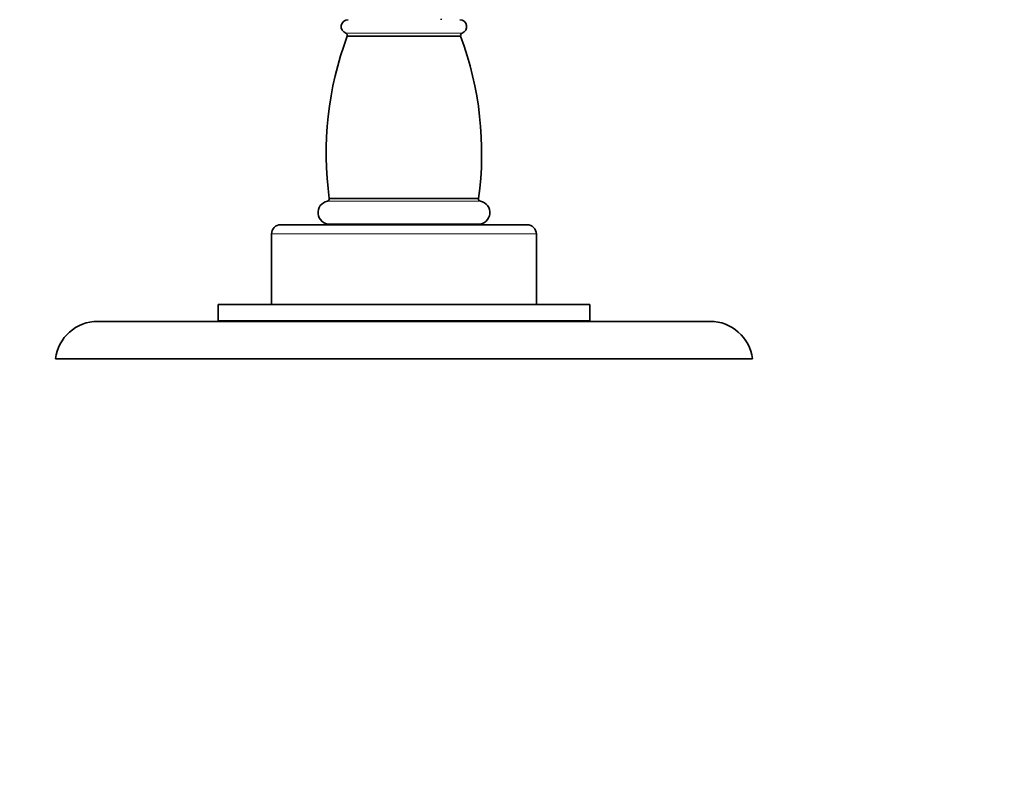
# Model space of a CAD drawing. Units: millimetres. Extents: x 0 to 770, y 0 to 1164.
# Drawn here: x 320 to 532, y 873 to 1033 of the extents above; entities that cross this region are included whole.
import ezdxf
from ezdxf import colors
from ezdxf.entities.mleader import LeaderData, LeaderLine
from ezdxf.math import Vec2, Vec3

# ---------------------------------------------------------------- set-up
doc = ezdxf.new("R2010")
doc.units = ezdxf.units.MM
doc.layers.add('DV2_Défaut', color=7, linetype='Continuous')
doc.layers.add('Défaut', color=7, linetype='Continuous')

# ---------------------------------------------------------------- blocks, each defined once
blk = doc.blocks.new('_DOT')
at = {"color": 0}
blk.add_line((0, 0), (-1, 0), dxfattribs=at)
at = {"color": 0, "const_width": 0.333}
blk.add_lwpolyline([(-0.1665, 0, 1), (0.1665, 0, 1)], format="xyb", close=True, dxfattribs=at)
blk = doc.blocks.new('SE1')
at = {"layer": 'DV2_Défaut', "color": 7, "linetype": 'Continuous', "lineweight": 35}
for p, q in [((410.99, 1033.47), (410.99, 1033.67)), ((415.2, 1029.91), (390.78, 1029.91)), ((419.06, 994.98), (386.92, 994.98)), ((376.49, 989.37), (429.49, 989.37)), ((418.99, 989.47), (386.99, 989.47)), ((391.74, 989.47), (391.74, 989.37)), ((414.24, 989.37), (414.24, 989.47)), ((374.49, 987.37), (374.49, 972.17)), ((431.49, 972.17), (431.49, 987.37)), ((442.99, 972.17), (362.99, 972.17)), ((362.99, 972.17), (362.99, 968.67)), ((442.99, 968.67), (442.99, 972.17)), ((468.87, 968.57), (337.1, 968.57)), ((442.99, 968.67), (362.99, 968.67)), ((405.99, 968.67), (405.99, 968.57)), ((409.99, 968.57), (409.99, 968.67)), ((477.99, 960.5), (327.99, 960.5))]:
    blk.add_line(p, q, dxfattribs=at)
at = {"layer": 'DV2_Défaut', "color": 7, "linetype": 'Continuous', "lineweight": 18}
for p, q in [((415.5, 1030.56), (390.48, 1030.56)), ((419.46, 994.42), (386.52, 994.42)), ((431.49, 987.37), (374.49, 987.37)), ((406.42, 968.67), (406.42, 968.57)), ((409.56, 968.67), (409.56, 968.57))]:
    blk.add_line(p, q, dxfattribs=at)
at = {"layer": 'DV2_Défaut', "color": 7, "linetype": 'Continuous', "lineweight": 35}
for centre, radius, start, end in [((390.99, 1031.97), 1.5, 90, 250.1189), ((414.99, 1031.97), 1.5, 289.8811, 90), ((390.3, 1030.09), 0.503, 339.4314, 70.1189), ((415.67, 1030.09), 0.503, 109.8811, 200.5686), ((458.25, 1004.77), 72, 159.5686, 187.8195), ((347.72, 1004.77), 72, 352.1805, 20.4314), ((386.99, 991.97), 2.5, 100.8479, 270), ((386.42, 994.91), 0.499, 280.8479, 8.0768), ((418.99, 991.97), 2.5, 270, 79.1521), ((419.55, 994.91), 0.499, 171.9232, 259.1521), ((376.49, 987.37), 2, 90, 180), ((429.49, 987.37), 2, 0, 90), ((337.1, 959.39), 9.18, 90, 173.0433), ((468.87, 959.39), 9.18, 6.9567, 90)]:
    blk.add_arc(centre, radius, start, end, dxfattribs=at)

msp = doc.modelspace()

# ---------------------------------------------------------------- block references
at = {"layer": 'Défaut'}
msp.add_blockref('SE1', (0, 0), dxfattribs=at)

# ---------------------------------------------------------------- leaders
at = {"layer": 'Défaut', "color": 7, "linetype": 'Continuous', "lineweight": 18}
ml = msp.add_multileader_mtext('Standard', dxfattribs=at)
ml.set_content('{\\pxsm0.9;\\fSolid Edge ISO|b1||i0||c0|p34;\\W1.;03/03/2023\\P}', color=256)
ml.set_leader_properties()
ml.set_arrow_properties(name='DOT')
ml.build(insert=Vec2(0, 0))
ml.multileader.update_dxf_attribs({"leader_type": 0, "dogleg_length": 0, "arrow_head_size": 12})
ctx = ml.context
ctx.base_point, ctx.char_height, ctx.arrow_head_size, ctx.landing_gap_size = Vec3(656.6, 1156.97), 12, 12, 4.2
notes = []
notes.append((ctx, [(0, (0, 0, 0), (0, 0), (1, 0), 1, [])]))
ctx.mtext.insert = Vec3(658.6, 1163.09)
for ctx, leaders in notes:
    for number, flags, end, landing, length, lines in leaders:
        leader = LeaderData()
        leader.index, (leader.has_last_leader_line, leader.has_dogleg_vector, leader.attachment_direction) = number, flags
        leader.last_leader_point, leader.dogleg_vector, leader.dogleg_length = Vec3(end), Vec3(landing), length
        for number, points, colour, breaks in lines:
            line = LeaderLine()
            line.index, line.vertices, line.color, line.breaks = number, Vec3.list(points), colors.encode_raw_color(colour), breaks
            leader.lines.append(line)
        ctx.leaders.append(leader)

doc.saveas('drawing.dxf')
